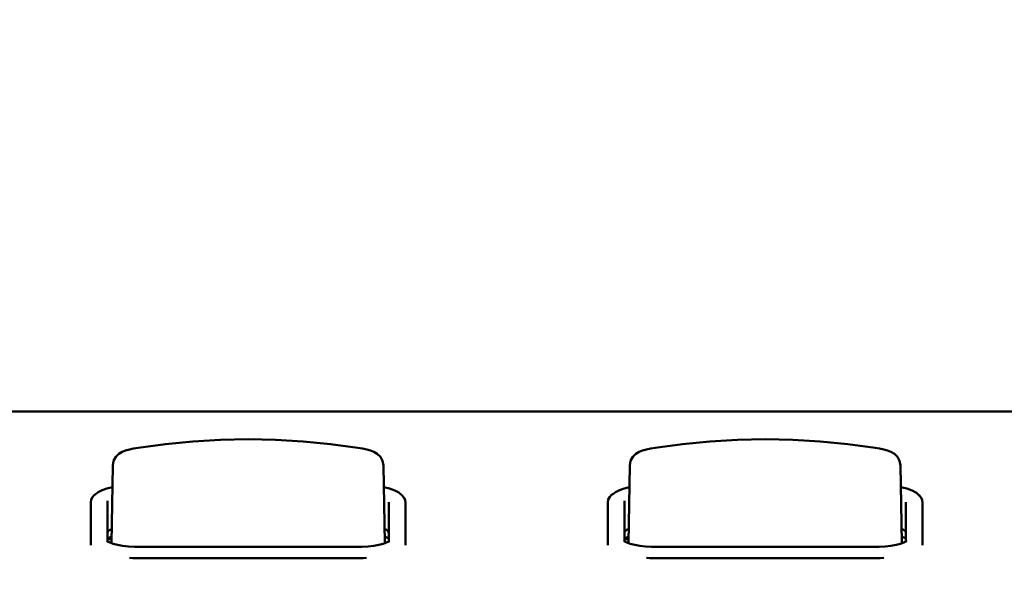
# Model space of a CAD drawing. Units: millimetres. Extents: x 0 to 4200, y 0 to 2970.
# Drawn here: x 1150 to 1194, y 1551 to 1576 of the extents above; entities that cross this region are included whole.
import ezdxf

# ---------------------------------------------------------------- set-up
doc = ezdxf.new("R2010")
doc.units = ezdxf.units.MM
doc.header["$LTSCALE"] = 10
doc.layers.add('Dimension (ISO)', color=7, linetype='Continuous', lineweight=15)
doc.layers.add('Visible (ISO)', color=7, linetype='Continuous', lineweight=50)
doc.styles.add('Note Text (JIS)', font='arial.ttf')
doc.dimstyles.new('Default (JIS)-01', dxfattribs={"dimscale": 10, "dimtxt": 2.5, "dimasz": 2.5, "dimexe": 1.2, "dimexo": 1, "dimgap": 0.3, "dimtad": 1, "dimtoh": 1, "dimdec": 1, "dimrnd": 1e-08, "dimzin": 0, "dimdsep": 46, "dimtxsty": 'Note Text (JIS)', "dimcen": 0.09, "dimdle": 10, "dimclrd": 7, "dimclre": 7, "dimclrt": 256, "dimadec": 1, "dimazin": 0, "dimtfac": 0.6, "dimtmove": 0, "dimatfit": 3, "dimfxl": 1, "dimtolj": 1, "dimtzin": 0, "dimlwd": -1, "dimlwe": -1, "dimarcsym": 0})

# ---------------------------------------------------------------- blocks, each defined once
blk = doc.blocks.new('*D30')
at = {"layer": 'Defpoints', "color": 0}
for p in [(1144.332, 1633.418), (1346.262, 1419.092), (1558.855, 1419.092)]:
    blk.add_point(p, dxfattribs=at)
at = {"layer": 'Dimension (ISO)', "color": 7}
for p, q in [((1154.332, 1633.418), (1570.855, 1633.418)), ((1558.855, 1608.418), (1558.855, 1444.092)), ((1356.262, 1419.092), (1570.855, 1419.092))]:
    blk.add_line(p, q, dxfattribs=at)
for points in [[(1554.688, 1608.418), (1563.021, 1608.418), (1558.855, 1633.418)], [(1554.688, 1444.092), (1563.021, 1444.092), (1558.855, 1419.092)]]:
    blk.add_solid(points, dxfattribs=at)
at = {"layer": 'Dimension (ISO)', "insert": (1523.812, 1445.372), "char_height": 25, "attachment_point": 1, "rotation": 90, "style": 'Note Text (JIS)'}
blk.add_mtext('\\A1;214.3 [8.4]', dxfattribs=at)

msp = doc.modelspace()

# ---------------------------------------------------------------- linework, layer by layer
at = {"layer": 'Visible (ISO)'}
for p, q in [((1017.061, 1558.631), (1267.049, 1558.631)), ((1017.061, 1558.631), (1267.049, 1558.631)), ((1153.743, 1556.186), (1153.679, 1552.655)), ((1153.743, 1556.185), (1153.743, 1556.186)), ((1166.037, 1556.186), (1166.037, 1556.185)), ((1166.037, 1556.186), (1166.101, 1552.652)), ((1177.238, 1556.186), (1177.174, 1552.657)), ((1177.238, 1556.185), (1177.238, 1556.186)), ((1189.532, 1556.186), (1189.532, 1556.185)), ((1189.532, 1556.186), (1189.596, 1552.65)), ((1152.74, 1554.505), (1152.74, 1552.658)), ((1153.495, 1552.741), (1153.495, 1554.57)), ((1166.29, 1554.52), (1166.29, 1552.737)), ((1167.04, 1552.658), (1167.04, 1554.505)), ((1176.235, 1554.505), (1176.235, 1552.658)), ((1176.995, 1552.741), (1176.995, 1554.57)), ((1189.785, 1554.52), (1189.785, 1552.734)), ((1190.535, 1552.658), (1190.535, 1554.505)), ((1152.74, 1552.658), (1152.74, 1552.564)), ((1153.54, 1552.836), (1153.682, 1552.836)), ((1166.13, 1552.662), (1166.101, 1552.662)), ((1167.04, 1552.658), (1167.04, 1552.564)), ((1176.235, 1552.658), (1176.235, 1552.564)), ((1177.035, 1552.836), (1177.177, 1552.836)), ((1189.63, 1552.662), (1189.596, 1552.662)), ((1190.535, 1552.658), (1190.535, 1552.564)), ((1164.775, 1552.485), (1155.015, 1552.485)), ((1188.275, 1552.485), (1178.515, 1552.485)), ((1164.652, 1551.968), (1155.127, 1551.968)), ((1188.147, 1551.968), (1178.622, 1551.968))]:
    msp.add_line(p, q, dxfattribs=at)
at = {"layer": 'Visible (ISO)', "flags": 128}
for points in [[(1154.896, 1556.986), (1156.137, 1557.154), (1157.385, 1557.274), (1158.636, 1557.346), (1159.89, 1557.37), (1161.143, 1557.346), (1162.395, 1557.274), (1163.642, 1557.154), (1164.884, 1556.986)], [(1178.391, 1556.986), (1179.632, 1557.154), (1180.88, 1557.274), (1182.131, 1557.346), (1183.385, 1557.37), (1184.638, 1557.346), (1185.89, 1557.274), (1187.137, 1557.154), (1188.379, 1556.986)], [(1153.743, 1556.186), (1153.78, 1556.39), (1153.877, 1556.571), (1154.018, 1556.709), (1154.171, 1556.798), (1154.325, 1556.857), (1154.497, 1556.906), (1154.69, 1556.949), (1154.896, 1556.986)], [(1164.884, 1556.986), (1165.09, 1556.949), (1165.283, 1556.906), (1165.455, 1556.857), (1165.609, 1556.798), (1165.762, 1556.709), (1165.902, 1556.57), (1166, 1556.39), (1166.037, 1556.186)], [(1177.238, 1556.186), (1177.275, 1556.39), (1177.372, 1556.571), (1177.513, 1556.709), (1177.666, 1556.798), (1177.82, 1556.857), (1177.992, 1556.906), (1178.185, 1556.949), (1178.391, 1556.986)], [(1188.379, 1556.986), (1188.585, 1556.949), (1188.778, 1556.906), (1188.95, 1556.857), (1189.104, 1556.798), (1189.257, 1556.709), (1189.397, 1556.57), (1189.495, 1556.39), (1189.532, 1556.186)], [(1152.74, 1554.505), (1152.762, 1554.635), (1152.817, 1554.744), (1152.891, 1554.829), (1152.976, 1554.897)], [(1152.919, 1554.843), (1153.072, 1554.966), (1153.256, 1555.059), (1153.474, 1555.135), (1153.725, 1555.199)], [(1166.055, 1555.201), (1166.322, 1555.133), (1166.552, 1555.051), (1166.744, 1554.949), (1166.901, 1554.808)], [(1166.861, 1554.853), (1166.983, 1554.71), (1167.024, 1554.614), (1167.04, 1554.505)], [(1176.235, 1554.505), (1176.26, 1554.645), (1176.323, 1554.759), (1176.406, 1554.847), (1176.501, 1554.917)], [(1176.432, 1554.857), (1176.584, 1554.973), (1176.764, 1555.062), (1176.977, 1555.136), (1177.22, 1555.198)], [(1189.55, 1555.202), (1189.826, 1555.132), (1190.062, 1555.046), (1190.259, 1554.939), (1190.416, 1554.787)], [(1190.384, 1554.828), (1190.488, 1554.692), (1190.522, 1554.603), (1190.535, 1554.505)], [(1155.015, 1552.485), (1154.728, 1552.492), (1154.45, 1552.51), (1154.19, 1552.541), (1153.957, 1552.581), (1153.759, 1552.63), (1153.606, 1552.682), (1153.509, 1552.731), (1153.484, 1552.749), (1153.476, 1552.756)], [(1164.775, 1552.485), (1165.062, 1552.492), (1165.34, 1552.51), (1165.6, 1552.541), (1165.833, 1552.581), (1166.03, 1552.63), (1166.183, 1552.682), (1166.281, 1552.731), (1166.306, 1552.749), (1166.314, 1552.756)], [(1178.515, 1552.485), (1178.228, 1552.492), (1177.95, 1552.51), (1177.69, 1552.541), (1177.457, 1552.581), (1177.259, 1552.63), (1177.106, 1552.682), (1177.009, 1552.731), (1176.984, 1552.749), (1176.976, 1552.756)], [(1188.275, 1552.485), (1188.562, 1552.492), (1188.84, 1552.51), (1189.1, 1552.541), (1189.333, 1552.581), (1189.53, 1552.63), (1189.683, 1552.682), (1189.781, 1552.731), (1189.806, 1552.749), (1189.814, 1552.756)]]:
    msp.add_lwpolyline(points, dxfattribs=at)
at = {"layer": 'Visible (ISO)'}
for centre, major_axis, start_param, end_param in [((1155.014, 1553.109), (-1.524, 0), 5.764198, 6.202159), ((1164.766, 1553.109), (1.524, 0), 0, 0.518987), ((1178.509, 1553.109), (-1.524, 0), 5.764198, 6.168565), ((1188.261, 1553.109), (1.524, 0), 0, 0.518987), ((1155.015, 1552.497), (-2.155, 0), 5.378136, 5.495287), ((1153.54, 1552.507), (-1.27, 0), 4.712389, 4.747829), ((1164.766, 1552.496), (-2.159, 0), 3.928721, 4.04869), ((1178.515, 1552.497), (-2.155, 0), 5.3811, 5.495287), ((1177.035, 1552.507), (-1.27, 0), 4.712389, 4.74389), ((1188.261, 1552.496), (-2.159, 0), 3.928721, 4.04869), ((1155.127, 1552.584), (2.381, 0), 4.446476, 4.712389), ((1164.652, 1552.584), (2.381, 0), 4.712389, 4.978302), ((1178.622, 1552.584), (2.381, 0), 4.446476, 4.712389), ((1188.147, 1552.584), (2.381, 0), 4.712389, 4.978302)]:
    msp.add_ellipse(centre, major_axis=major_axis, ratio=0.258819, start_param=start_param, end_param=end_param, dxfattribs=at)

# ---------------------------------------------------------------- dimensions: what is measured, and where the dimension line sits
at = {"layer": 'Dimension (ISO)', "color": 7}
dim = msp.add_linear_dim(base=(1558.855, 1419.092), p1=(1144.332, 1633.418), p2=(1346.262, 1419.092), angle=270, dimstyle='Default (JIS)-01', override={"dimtoh": 0, "dimdec": 1, "dimtp": 0, "dimtm": 0, "dimtdec": 2, "dimatfit": 2}, dxfattribs=at)
dim.commit()
dim.dimension.update_dxf_attribs({"geometry": '*D30', "text_midpoint": (1558.855, 1526.255), "dimtype": 160})

doc.saveas('drawing.dxf')
